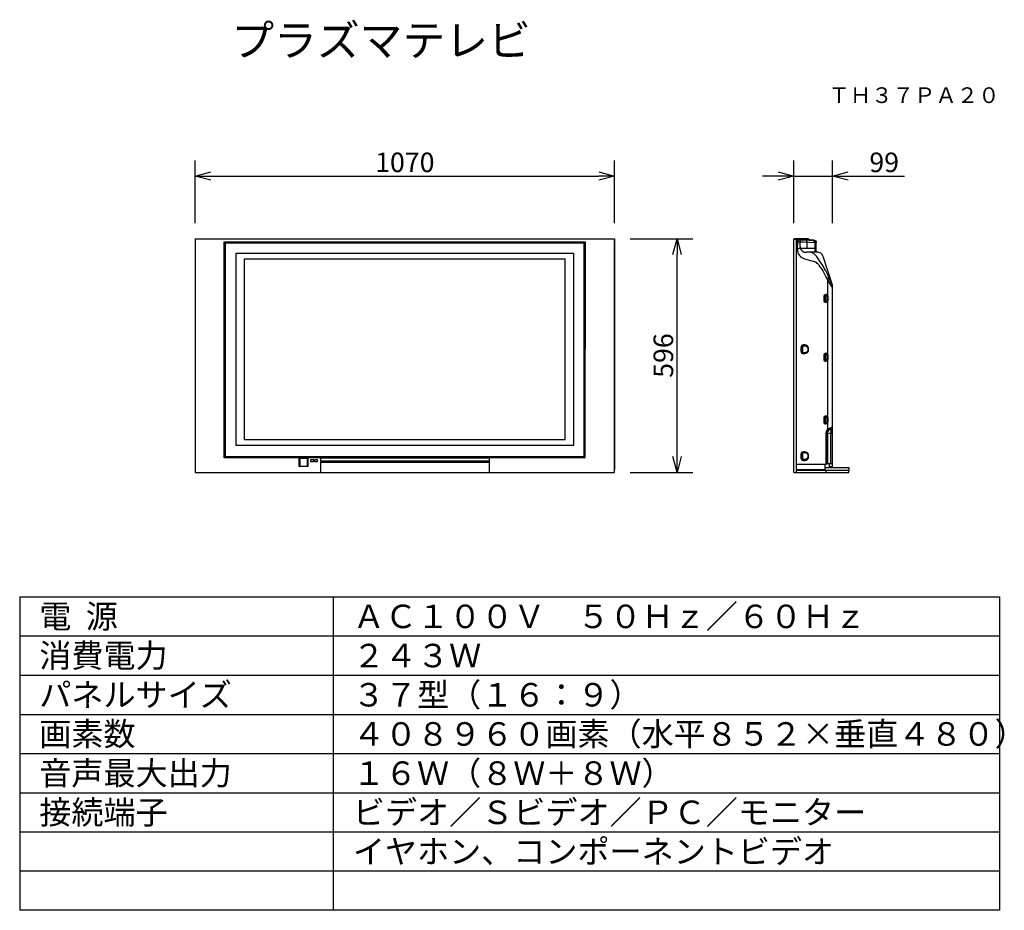
# Model space of a CAD drawing. Extents: x 2 to 128, y 131 to 245.
import ezdxf
from ezdxf.enums import TextEntityAlignment as Align

# ---------------------------------------------------------------- set-up
doc = ezdxf.new("R2010")
doc.units = 0
doc.header["$MEASUREMENT"] = 0
doc.layers.get('0').update_dxf_attribs({"linetype": 'CONTINUOUS'})
doc.layers.get('DEFPOINTS').update_dxf_attribs({"linetype": 'CONTINUOUS'})
for name, color, linetype in [('GAIKEI', 7, 'CONTINUOUS'), ('MOJI1', 2, 'CONTINUOUS'), ('SUNPO', 3, 'CONTINUOUS'), ('TOUROKU', 1, 'CONTINUOUS'), ('WAKU', 4, 'CONTINUOUS')]:
    doc.layers.add(name, color=color, linetype=linetype)
doc.styles.get("Standard").update_dxf_attribs({"font": 'MONOTXT.shx', "bigfont": 'BIGFONT.shx'})
doc.dimstyles.get("Standard").update_dxf_attribs({"dimscale": 0, "dimtxt": 3, "dimasz": 2, "dimexe": 2, "dimexo": 2, "dimgap": 0.09, "dimtad": 3, "dimdec": 4, "dimzin": 0, "dimtxsty": 'STANDARD', "dimblk1": 'OPEN30', "dimblk2": 'OPEN30', "dimsah": 1, "dimcen": 0, "dimazin": 3, "dimtfac": 1, "dimtdec": 4, "dimtofl": 0, "dimtmove": 0, "dimatfit": 3, "dimtolj": 1, "dimtzin": 0})

# ---------------------------------------------------------------- blocks, each defined once
blk = doc.blocks.new('_OPEN30')
at = {"color": 0, "linetype": 'BYBLOCK'}
for p, q in [((-1, 0.268), (0, 0)), ((0, 0), (-1, -0.268)), ((0, 0), (-1, 0))]:
    blk.add_line(p, q, dxfattribs=at)
blk = doc.blocks.new('*D4')
at = {"layer": 'DEFPOINTS', "color": 0}
for p in [(105.69, 225.18), (100.74, 217.18), (105.69, 217.18)]:
    blk.add_point(p, dxfattribs=at)
at = {"layer": 'SUNPO', "color": 0}
for p, q in [((100.74, 219.18), (100.74, 227.18)), ((105.69, 219.18), (105.69, 227.18)), ((98.74, 225.18), (96.74, 225.18)), ((100.74, 225.18), (105.69, 225.18)), ((107.69, 225.18), (114.86, 225.18))]:
    blk.add_line(p, q, dxfattribs=at)
at = {"layer": 'SUNPO', "color": 0, "xscale": 2, "yscale": 2, "zscale": 2}
blk.add_blockref('_OPEN30', (100.74, 225.18), dxfattribs=at)
at = {"layer": 'SUNPO', "color": 0, "xscale": 2, "yscale": 2, "zscale": 2, "rotation": 180}
blk.add_blockref('_OPEN30', (105.69, 225.18), dxfattribs=at)
at = {"layer": 'SUNPO', "color": 0, "insert": (112.28, 226.93), "char_height": 2.5, "attachment_point": 5}
blk.add_mtext('\\A1;99', dxfattribs=at)
blk = doc.blocks.new('*D5')
at = {"layer": 'DEFPOINTS', "color": 0}
for p in [(77.88, 225.18), (24.38, 217.18), (77.88, 217.18)]:
    blk.add_point(p, dxfattribs=at)
at = {"layer": 'SUNPO', "color": 0}
for p, q in [((24.38, 219.18), (24.38, 227.18)), ((77.88, 219.18), (77.88, 227.18)), ((26.38, 225.18), (75.88, 225.18))]:
    blk.add_line(p, q, dxfattribs=at)
at = {"layer": 'SUNPO', "color": 0, "xscale": 2, "yscale": 2, "zscale": 2, "rotation": 180}
blk.add_blockref('_OPEN30', (24.38, 225.18), dxfattribs=at)
at = {"layer": 'SUNPO', "color": 0, "xscale": 2, "yscale": 2, "zscale": 2}
blk.add_blockref('_OPEN30', (77.88, 225.18), dxfattribs=at)
at = {"layer": 'SUNPO', "color": 0, "insert": (51.13, 226.93), "char_height": 2.5, "attachment_point": 5}
blk.add_mtext('\\A1;1070', dxfattribs=at)
blk = doc.blocks.new('*D6')
at = {"layer": 'DEFPOINTS', "color": 0}
for p in [(77.86, 217.18), (85.86, 217.18), (77.86, 187.38)]:
    blk.add_point(p, dxfattribs=at)
at = {"layer": 'SUNPO', "color": 0}
for p, q in [((79.86, 217.18), (87.86, 217.18)), ((85.86, 189.38), (85.86, 215.18)), ((79.86, 187.38), (87.86, 187.38))]:
    blk.add_line(p, q, dxfattribs=at)
at = {"layer": 'SUNPO', "color": 0, "xscale": 2, "yscale": 2, "zscale": 2}
for p, rotation in [((85.86, 217.18), 90), ((85.86, 187.38), 270)]:
    blk.add_blockref('_OPEN30', p, dxfattribs=dict(at, rotation=rotation))
at = {"layer": 'SUNPO', "color": 0, "insert": (84.11, 202.28), "char_height": 2.5, "attachment_point": 5, "rotation": 90}
blk.add_mtext('\\A1;596', dxfattribs=at)

msp = doc.modelspace()

# ---------------------------------------------------------------- linework, layer by layer
at = {"layer": 'GAIKEI'}
for p, q in [((24.37574, 217.17546), (77.87574, 217.17546)), ((24.37574, 217.17546), (24.37574, 187.37544)), ((24.37574, 217.12507), (24.37574, 187.72506)), ((28.09876, 216.77524), (74.15188, 216.77524)), ((28.09876, 189.22518), (28.09876, 216.77524)), ((74.15188, 216.77524), (74.15188, 203.08132)), ((74.15188, 189.22518), (74.15188, 216.77524)), ((77.87574, 217.17546), (77.87574, 187.72506)), ((77.87574, 187.37544), (77.87574, 216.95015)), ((100.74224, 187.37544), (100.74224, 217.12507)), ((100.74224, 217.12507), (102.64348, 217.12507)), ((100.76937, 217.15027), (100.79374, 217.17546)), ((100.76937, 217.15027), (100.76937, 217.15027)), ((100.76937, 217.12507), (100.76937, 217.15027)), ((100.86953, 217.17546), (100.79374, 217.17546)), ((100.99385, 217.17546), (100.86953, 217.17546)), ((101.94402, 217.17546), (100.99385, 217.17546)), ((101.09401, 217.09966), (101.04424, 217.05154)), ((101.04424, 217.0501), (102.64348, 217.0501)), ((101.3938, 217.02491), (101.04424, 217.02491)), ((101.09401, 217.09966), (102.64348, 217.09966)), ((101.11921, 217.02491), (101.99358, 217.02491)), ((101.11921, 217.02491), (101.14357, 217.02491)), ((101.14357, 217.02491), (101.16877, 217.02491)), ((101.14357, 217.02491), (101.14357, 217.02491)), ((101.31932, 217.02491), (101.34368, 217.02491)), ((101.34368, 217.02491), (101.36888, 217.02491)), ((102.49293, 217.17546), (101.94402, 217.17546)), ((101.99358, 217.02491), (102.54353, 217.02491)), ((102.1685, 217.02491), (101.99358, 217.02491)), ((102.34342, 217.02491), (102.1685, 217.02491)), ((102.61829, 217.17546), (102.49293, 217.17546)), ((102.51833, 217.17546), (102.49293, 217.17546)), ((102.54353, 217.02491), (102.64348, 217.02491)), ((102.74364, 217.02491), (102.54353, 217.02491)), ((102.64348, 217.15027), (102.61829, 217.17546)), ((102.64348, 217.15027), (102.61829, 217.17546)), ((102.64348, 217.15027), (102.61829, 217.17546)), ((102.64348, 217.12507), (102.64348, 217.15027)), ((102.64348, 217.15027), (102.64348, 217.15027)), ((102.64348, 217.12507), (102.64348, 217.15027)), ((102.64348, 217.15027), (102.64348, 217.15027)), ((102.64348, 217.12507), (102.64348, 217.15027)), ((102.64348, 217.0501), (102.64348, 217.09966)), ((102.84276, 217.02491), (102.64348, 217.02491)), ((102.94292, 216.99971), (102.74364, 217.02491)), ((103.04288, 216.99971), (102.84276, 217.02491)), ((103.14304, 216.99971), (102.94292, 216.99971)), ((103.24299, 216.99971), (103.04288, 216.99971)), ((103.34315, 216.95015), (103.14304, 216.99971)), ((103.21791, 216.95015), (103.21779, 216.95015)), ((103.21779, 216.95015), (103.44238, 216.95015)), ((103.4431, 216.95015), (103.24299, 216.99971)), ((103.54306, 216.75015), (103.54306, 216.70048)), ((103.54306, 216.70048), (103.64238, 216.70048)), ((103.54306, 216.70048), (103.54306, 215.77627)), ((103.64238, 216.70048), (103.64238, 216.75015)), ((103.75275, 215.47627), (103.71791, 215.47627)), ((104.46687, 214.95546), (105.64441, 211.28639)), ((105.69224, 188.37517), (105.69224, 210.9808)), ((28.09876, 189.22518), (28.09876, 203.08132)), ((74.15188, 189.22518), (28.09876, 189.22518)), ((105.26682, 188.52468), (105.26682, 188.0749)), ((24.37574, 187.37544), (31.67207, 187.37544)), ((31.67207, 187.37544), (40.39355, 187.37544)), ((61.90749, 187.37544), (70.57858, 187.37544)), ((70.57858, 187.37544), (74.02736, 187.37544)), ((74.02736, 187.37544), (77.87574, 187.37544)), ((100.74224, 187.37544), (104.84223, 187.37544)), ((104.76727, 187.72506), (104.76727, 188.37517)), ((104.76727, 187.98169), (107.79159, 187.98169)), ((104.84223, 187.64642), (104.84223, 187.37544)), ((104.84223, 187.37544), (107.79159, 187.37544)), ((105.64185, 188.0749), (105.26682, 188.0749)), ((105.64185, 188.37517), (105.64185, 188.0749)), ((105.69224, 188.37517), (105.64185, 188.37517)), ((107.79159, 187.98169), (107.79159, 187.66539)), ((107.79159, 187.37544), (107.79159, 187.66539))]:
    msp.add_line(p, q, dxfattribs=at)
at = {"layer": 'GAIKEI', "color": 1}
for p, q in [((74.02736, 216.62551), (28.22391, 216.62551)), ((28.22391, 216.62551), (28.22391, 189.39989)), ((74.02736, 189.39989), (74.02736, 216.62551)), ((101.04424, 217.12507), (101.04424, 188.37517)), ((101.04424, 216.77524), (101.21916, 216.77524)), ((101.21916, 216.77524), (101.19396, 215.97562)), ((101.21916, 216.87491), (101.21916, 216.77524)), ((101.21916, 216.77524), (101.26893, 216.77524)), ((101.26893, 216.87491), (101.26893, 216.77524)), ((101.26893, 216.77524), (101.5438, 216.77524)), ((102.1685, 216.99971), (101.31932, 217.02491)), ((101.5438, 216.87491), (101.5438, 216.77524)), ((101.5438, 216.77524), (101.96839, 216.77524)), ((101.5438, 216.2015), (101.5438, 216.77524)), ((101.96839, 216.77524), (103.41791, 216.68922)), ((102.71845, 216.97535), (102.1685, 216.99971)), ((102.54353, 216.99971), (102.34342, 217.02491)), ((102.39298, 216.84971), (102.39298, 216.75004)), ((102.39298, 216.80043), (102.39298, 216.75004)), ((102.39298, 216.75004), (102.39298, 215.95042)), ((102.71845, 216.97535), (102.54353, 216.99971)), ((103.21779, 216.95015), (102.71845, 216.97535)), ((103.41791, 216.75015), (103.41791, 216.70048)), ((103.41791, 216.70048), (103.54306, 216.70048)), ((103.41791, 216.70048), (103.41791, 215.77627)), ((29.59784, 215.35091), (72.6528, 215.35091)), ((29.59784, 190.79902), (29.59784, 215.35091)), ((72.6528, 215.35091), (72.6528, 190.79902)), ((101.19396, 215.97562), (101.21916, 215.87566)), ((103.54306, 215.95042), (101.20032, 215.95042)), ((101.21916, 215.87566), (101.21916, 215.8173)), ((103.71791, 215.47627), (102.60757, 215.47627)), ((104.16776, 214.17626), (103.63201, 214.94252)), ((30.67233, 214.60085), (71.57831, 214.60085)), ((30.67233, 191.54908), (30.67233, 214.60085)), ((71.57831, 191.54908), (71.57831, 214.60085)), ((102.12312, 214.61616), (103.3483, 214.26319)), ((103.85278, 213.92641), (103.89289, 213.8762)), ((103.89289, 213.8762), (104.06781, 213.60216)), ((104.06781, 213.60216), (104.26709, 213.32708)), ((104.51759, 213.62652), (104.16776, 214.17626)), ((104.66731, 213.35145), (104.51759, 213.62652)), ((104.26709, 213.32708), (104.44284, 213.07658)), ((104.44284, 213.07658), (104.76727, 212.50227)), ((104.84223, 213.07658), (104.66731, 213.35145)), ((104.76727, 212.50227), (105.06754, 211.95253)), ((105.1171, 212.47707), (104.84223, 213.07658)), ((105.1171, 212.47707), (105.1423, 212.42751)), ((105.36677, 211.95253), (105.1171, 212.47707)), ((105.1423, 212.42751), (105.1423, 212.35275)), ((105.1423, 212.35275), (105.1423, 212.15264)), ((105.0919, 212.00209), (105.06754, 211.95253)), ((105.06754, 211.95253), (105.36677, 211.42778)), ((105.06754, 211.95253), (105.06754, 209.9035)), ((105.1423, 212.15264), (105.0919, 212.00209)), ((105.61112, 211.38343), (105.36677, 211.95253)), ((105.36677, 211.42778), (105.69224, 210.87804)), ((104.59256, 209.82375), (104.59256, 209.80334)), ((104.59256, 209.80334), (104.59256, 209.35355)), ((104.61775, 209.83243), (104.61775, 209.80334)), ((104.61775, 209.80334), (104.61775, 209.303)), ((104.65296, 209.8887), (104.63211, 209.86749)), ((104.69251, 209.92786), (104.66731, 209.92786)), ((104.66731, 209.92786), (104.66731, 209.92376)), ((104.69616, 209.92786), (104.69251, 209.92786)), ((104.79246, 210.07821), (104.73075, 210.04735)), ((104.73152, 209.94251), (104.74207, 209.95306)), ((104.74207, 209.95306), (104.76258, 209.97323)), ((104.74207, 209.95306), (104.74207, 209.203)), ((104.74207, 209.95306), (104.74207, 209.95306)), ((104.76727, 209.92786), (104.74207, 209.95306)), ((104.74207, 209.95306), (104.74223, 209.95306)), ((104.79215, 209.92786), (104.76727, 209.92786)), ((104.79246, 210.04453), (104.79246, 210.07821)), ((104.8671, 210.07821), (104.84223, 210.07821)), ((104.84223, 210.07821), (104.84223, 210.05301)), ((104.84223, 210.05306), (104.84223, 210.07821)), ((105.1171, 209.36224), (105.1171, 209.82821)), ((104.59256, 209.35355), (104.59256, 209.25368)), ((104.61775, 209.35355), (104.61775, 209.32836)), ((104.61775, 209.32836), (104.61775, 209.30316)), ((104.71775, 209.203), (104.74207, 209.203)), ((104.74207, 209.203), (104.74207, 209.17864)), ((104.74207, 209.17864), (104.74246, 209.17864)), ((104.76727, 209.203), (104.79246, 209.17864)), ((104.76756, 209.07868), (104.79246, 209.07868)), ((104.79246, 209.17864), (104.81703, 209.15344)), ((104.79246, 209.12864), (104.79246, 209.07868)), ((104.81703, 209.15344), (104.81703, 209.12824)), ((104.81703, 209.12824), (104.84223, 209.10388)), ((104.84223, 209.05328), (104.96755, 209.11752)), ((104.84223, 209.10388), (104.84223, 209.05328)), ((105.01715, 209.478), (105.01715, 209.70286)), ((105.06754, 209.2536), (105.06754, 202.40706)), ((102.19309, 203.48103), (101.91871, 203.48207)), ((102.14348, 203.63158), (101.99375, 203.63158)), ((101.64375, 203.30715), (101.71871, 203.30715)), ((101.64375, 203.28158), (101.64375, 202.8819)), ((101.71871, 202.85737), (101.64375, 202.85737)), ((101.71871, 203.28207), (101.71871, 202.88245)), ((101.84386, 203.45688), (101.84386, 202.70681)), ((101.91871, 202.68245), (102.19309, 202.68245)), ((101.99375, 202.5319), (102.14348, 202.5319)), ((102.64348, 203.0319), (102.64348, 203.13158)), ((104.59256, 202.32731), (104.59256, 202.3069)), ((104.59256, 202.3069), (104.59256, 201.85711)), ((104.61775, 202.33599), (104.61775, 202.3069)), ((104.61775, 202.3069), (104.61775, 201.80656)), ((104.65296, 202.39226), (104.63211, 202.37105)), ((104.66731, 202.43142), (104.66731, 202.42732)), ((104.69251, 202.43142), (104.66731, 202.43142)), ((104.69616, 202.43142), (104.69251, 202.43142)), ((104.79246, 202.58177), (104.73075, 202.55092)), ((104.73152, 202.44607), (104.74207, 202.45662)), ((104.74207, 202.45662), (104.76258, 202.47679)), ((104.74207, 202.45662), (104.74223, 202.45662)), ((104.76727, 202.43142), (104.74207, 202.45662)), ((104.74207, 202.45662), (104.74207, 202.45662)), ((104.74207, 202.45662), (104.74207, 201.70656)), ((104.79215, 202.43142), (104.76727, 202.43142)), ((104.79246, 202.54809), (104.79246, 202.58177)), ((104.84223, 202.55662), (104.84223, 202.58177)), ((104.84223, 202.58177), (104.84223, 202.55657)), ((104.8671, 202.58177), (104.84223, 202.58177)), ((105.1171, 201.8658), (105.1171, 202.33177)), ((104.59256, 201.85711), (104.59256, 201.75724)), ((104.61775, 201.85711), (104.61775, 201.83192)), ((104.61775, 201.83192), (104.61775, 201.80672)), ((104.71775, 201.70656), (104.74207, 201.70656)), ((104.74207, 201.70656), (104.74207, 201.6822)), ((104.74207, 201.6822), (104.74246, 201.6822)), ((104.76727, 201.70656), (104.79246, 201.6822)), ((104.76756, 201.58224), (104.79246, 201.58224)), ((104.79246, 201.6822), (104.81703, 201.657)), ((104.79246, 201.6322), (104.79246, 201.58224)), ((104.81703, 201.657), (104.81703, 201.6318)), ((104.81703, 201.6318), (104.84223, 201.60744)), ((104.84223, 201.55684), (104.96755, 201.62108)), ((104.84223, 201.60744), (104.84223, 201.55684)), ((105.01715, 201.98156), (105.01715, 202.20642)), ((105.06754, 201.75716), (105.06754, 194.42193)), ((104.59256, 194.31797), (104.59256, 194.29757)), ((104.59256, 194.29757), (104.59256, 193.84778)), ((104.59256, 193.84778), (104.59256, 193.74791)), ((104.61775, 194.32666), (104.61775, 194.29757)), ((104.61775, 194.29757), (104.61775, 193.79723)), ((104.61775, 193.84778), (104.61775, 193.82258)), ((104.61775, 193.82258), (104.61775, 193.79739)), ((104.65296, 194.38293), (104.63211, 194.36172)), ((104.66731, 194.42209), (104.66731, 194.41799)), ((104.69251, 194.42209), (104.66731, 194.42209)), ((104.69616, 194.42209), (104.69251, 194.42209)), ((104.71775, 193.69723), (104.74207, 193.69723)), ((104.79246, 194.57244), (104.73075, 194.54158)), ((104.73152, 194.43673), (104.74207, 194.44729)), ((104.74207, 194.44729), (104.76258, 194.46746)), ((104.74207, 194.44729), (104.74223, 194.44729)), ((104.76727, 194.42209), (104.74207, 194.44729)), ((104.74207, 194.44729), (104.74207, 194.44729)), ((104.74207, 194.44729), (104.74207, 193.69723)), ((104.74207, 193.69723), (104.74207, 193.67286)), ((104.74207, 193.67286), (104.74246, 193.67286)), ((104.79215, 194.42209), (104.76727, 194.42209)), ((104.76727, 193.69723), (104.79246, 193.67286)), ((104.76756, 193.57291), (104.79246, 193.57291)), ((104.79246, 194.53876), (104.79246, 194.57244)), ((104.79246, 193.67286), (104.81703, 193.64767)), ((104.79246, 193.62286), (104.79246, 193.57291)), ((104.81703, 193.64767), (104.81703, 193.62247)), ((104.81703, 193.62247), (104.84223, 193.59811)), ((104.84223, 194.54729), (104.84223, 194.57244)), ((104.84223, 194.57244), (104.84223, 194.54724)), ((104.8671, 194.57244), (104.84223, 194.57244)), ((104.84223, 193.54751), (104.96755, 193.61174)), ((104.84223, 193.59811), (104.84223, 193.54751)), ((105.01715, 193.97223), (105.01715, 194.19709)), ((105.06754, 193.74762), (105.06754, 192.87122)), ((105.1171, 193.85646), (105.1171, 194.32244)), ((104.84223, 192.35676), (104.84223, 188.37517)), ((104.89179, 192.38382), (104.89179, 192.3487)), ((104.89179, 192.3487), (104.89179, 188.37517)), ((104.89179, 192.2729), (104.89179, 192.2981)), ((104.91699, 192.2729), (104.89179, 192.2729)), ((104.94218, 192.2729), (104.91699, 192.2729)), ((104.96738, 192.2729), (104.94218, 192.2729)), ((105.06754, 192.2729), (104.96738, 192.2729)), ((105.06754, 192.41198), (105.06754, 192.2981)), ((105.49213, 192.39826), (105.06754, 192.2981)), ((105.06754, 192.2981), (105.06754, 188.52468)), ((105.19934, 192.73018), (105.31721, 192.84805)), ((105.49213, 192.87324), (105.25276, 192.82493)), ((105.31721, 192.84805), (105.33515, 192.85716)), ((105.69224, 193.12292), (105.35865, 193.03226)), ((105.41717, 192.99087), (105.41717, 193.04816)), ((105.49213, 192.87324), (105.51631, 192.88513)), ((105.51649, 192.84805), (105.49213, 192.87324)), ((105.49213, 192.39826), (105.51649, 192.52341)), ((105.49213, 188.52468), (105.49213, 192.39826)), ((105.49213, 192.39826), (105.69224, 192.39826)), ((105.51649, 192.52341), (105.51649, 192.84805)), ((105.62963, 192.99768), (105.69224, 193.12292)), ((30.67233, 191.54908), (71.57831, 191.54908)), ((72.6528, 190.79902), (29.59784, 190.79902)), ((101.64375, 189.67497), (101.71871, 189.67497)), ((101.84386, 189.82469), (101.84386, 189.07463)), ((102.19309, 189.84885), (101.91871, 189.84989)), ((102.14348, 189.9994), (101.99375, 189.9994)), ((28.22391, 189.39989), (74.02736, 189.39989)), ((37.66942, 188.10863), (37.66942, 189.18312)), ((38.76911, 189.18312), (37.66942, 189.18312)), ((37.74418, 189.13356), (37.74418, 188.18339)), ((38.69435, 189.13356), (37.74418, 189.13356)), ((38.74391, 189.18312), (38.49424, 189.18312)), ((38.69435, 188.18339), (38.69435, 189.13356)), ((38.76911, 189.18312), (38.76911, 188.10863)), ((39.14414, 188.99987), (39.46857, 188.99987)), ((39.14414, 188.6996), (39.14414, 188.99987)), ((39.46857, 188.6996), (39.14414, 188.6996)), ((39.46857, 188.99987), (39.46857, 188.6996)), ((39.64349, 188.99987), (39.96812, 188.99987)), ((39.64349, 188.6996), (39.64349, 188.99987)), ((39.96812, 188.6996), (39.64349, 188.6996)), ((39.96812, 188.99987), (39.96812, 188.6996)), ((40.36835, 189.22518), (61.88313, 189.22518)), ((40.39355, 189.22518), (40.39355, 187.37544)), ((61.85793, 188.79976), (40.39355, 188.79976)), ((40.39355, 188.67524), (61.85793, 188.67524)), ((40.39355, 188.67524), (61.88313, 188.67524)), ((40.41791, 188.79976), (61.85793, 188.79976)), ((61.83274, 188.79976), (40.44311, 188.79976)), ((61.88209, 189.22518), (61.88209, 187.37544)), ((101.64375, 189.6494), (101.64375, 189.24971)), ((101.71871, 189.22518), (101.64375, 189.22518)), ((101.71871, 189.64989), (101.71871, 189.25027)), ((101.91871, 189.05027), (102.19309, 189.05027)), ((101.99375, 188.89971), (102.14348, 188.89971)), ((102.64348, 189.39971), (102.64348, 189.4994)), ((104.89179, 188.52468), (105.69224, 188.52468)), ((38.76911, 188.10863), (37.66942, 188.10863)), ((37.74418, 188.18339), (38.69435, 188.18339)), ((40.39355, 187.37544), (61.88313, 187.37544)), ((40.69278, 187.37544), (46.19079, 187.37544)), ((46.21516, 187.37544), (47.48976, 187.37544)), ((47.51496, 187.37544), (53.11209, 187.37544)), ((53.13728, 187.37544), (53.41215, 187.37544)), ((53.43652, 187.37544), (61.55766, 187.37544)), ((104.89179, 188.37517), (101.04424, 188.37517)), ((101.04424, 188.37517), (101.04424, 187.72506)), ((101.04424, 187.72506), (104.76727, 187.72506)), ((101.06881, 187.64642), (101.06881, 187.37544)), ((101.06881, 187.64642), (104.84223, 187.64642)), ((104.84223, 187.64642), (107.79159, 187.64642))]:
    msp.add_line(p, q, dxfattribs=at)
for centre, radius, start, end in [((101.06916, 216.87491), 0.15, 0, 90), ((101.11893, 216.87491), 0.15, 0, 90), ((101.3938, 216.87491), 0.15, 0, 90), ((102.2938, 216.2015), 0.75, 180, 279.0263079), ((102.24298, 216.84971), 0.15, 0, 90), ((103.21791, 216.75015), 0.2, 0, 90), ((102.46916, 215.8173), 1.25, 180, 253.9285608), ((102.60757, 214.22627), 1.25, 34.959963, 99.0263079), ((103.71791, 215.77627), 0.3, 180, 270), ((103.07146, 213.30227), 1, 38.6191276, 73.9285608), ((104.84256, 209.82375), 0.25, 116.5650512, 180), ((104.66775, 209.83243), 0.05, 135.4774538, 180), ((104.61731, 209.92376), 0.05, 315.4774538, 0), ((104.69616, 209.97786), 0.05, 270, 315), ((104.74223, 210.05306), 0.1, 270, 0), ((104.69246, 210.04453), 0.1, 314.5225462, 0), ((104.79215, 209.70286), 0.225, 0, 90), ((104.8671, 209.82821), 0.25, 0, 90), ((104.8671, 209.82821), 0.25, 0, 90), ((104.76756, 209.25368), 0.175, 180, 270), ((104.71775, 209.303), 0.1, 180, 270), ((104.74215, 209.478), 0.275, 270, 360), ((104.74246, 209.12864), 0.05, 0, 90), ((104.8421, 209.36224), 0.275, 297.1399059, 0), ((101.99375, 203.28158), 0.35, 90, 180), ((101.91871, 203.28207), 0.2, 90, 180), ((102.14348, 203.13158), 0.5, 0, 90), ((102.19309, 203.08103), 0.4, 0, 90), ((101.99375, 202.8819), 0.35, 180, 270), ((101.91871, 202.88245), 0.2, 180, 270), ((102.14348, 203.0319), 0.5, 270, 0), ((102.19309, 203.08245), 0.4, 270, 0), ((104.84256, 202.32731), 0.25, 116.5650512, 180), ((104.66775, 202.33599), 0.05, 135.4774538, 180), ((104.61731, 202.42732), 0.05, 315.4774538, 0), ((104.69616, 202.48142), 0.05, 270, 315), ((104.74223, 202.55662), 0.1, 270, 0), ((104.69246, 202.54809), 0.1, 314.5225462, 0), ((104.79215, 202.20642), 0.225, 0, 90), ((104.8671, 202.33177), 0.25, 0, 90), ((104.8671, 202.33177), 0.25, 0, 90), ((104.76756, 201.75724), 0.175, 180, 270), ((104.71775, 201.80656), 0.1, 180, 270), ((104.74215, 201.98156), 0.275, 270, 360), ((104.74246, 201.6322), 0.05, 0, 90), ((104.8421, 201.8658), 0.275, 297.1399059, 0), ((104.84256, 194.31797), 0.25, 116.5650512, 180), ((104.76756, 193.74791), 0.175, 180, 270), ((104.66775, 194.32666), 0.05, 135.4774538, 180), ((104.71775, 193.79723), 0.1, 180, 270), ((104.61731, 194.41799), 0.05, 315.4774538, 0), ((104.69616, 194.47209), 0.05, 270, 315), ((104.74215, 193.97223), 0.275, 270, 360), ((104.74223, 194.54729), 0.1, 270, 0), ((104.74246, 193.62286), 0.05, 0, 90), ((104.69246, 194.53876), 0.1, 314.5225462, 0), ((104.79215, 194.19709), 0.225, 0, 90), ((104.8671, 194.32244), 0.25, 0, 90), ((104.8671, 194.32244), 0.25, 0, 90), ((104.8421, 193.85646), 0.275, 297.1399059, 0), ((105.54223, 192.35676), 0.7, 105.2037258, 180), ((105.34179, 192.38382), 0.45, 101.4109831, 180), ((105.51754, 192.41198), 0.45, 135, 180), ((105.26717, 192.99087), 0.15, 296.9489368, 0), ((105.40602, 193.10949), 0.25, 296.1785762, 333.4349488), ((101.99375, 189.6494), 0.35, 90, 180), ((101.91871, 189.64989), 0.2, 90, 180), ((102.14348, 189.4994), 0.5, 0, 90), ((102.19309, 189.44885), 0.4, 0, 90), ((101.99375, 189.24971), 0.35, 180, 270), ((101.91871, 189.25027), 0.2, 180, 270), ((102.14348, 189.39971), 0.5, 270, 0), ((102.19309, 189.45027), 0.4, 270, 0)]:
    msp.add_arc(centre, radius, start, end, dxfattribs=at)
at = {"layer": 'GAIKEI'}
for centre, radius, start, end in [((103.34306, 216.75015), 0.2, 0, 90), ((103.44238, 216.75015), 0.2, 0, 90), ((103.84306, 215.77627), 0.3, 180, 270), ((103.75275, 214.72627), 0.75, 17.7932767, 90), ((104.69224, 210.98889), 1, 0, 23.2369962), ((104.69224, 210.9808), 1, 0, 17.7932767)]:
    msp.add_arc(centre, radius, start, end, dxfattribs=at)
at = {"layer": 'WAKU', "color": 4}
for p, q in [((2, 171.49921), (127, 171.49921)), ((2, 171.49921), (2, 131.49921)), ((42, 171.49921), (42, 131.49921)), ((127, 171.49921), (127, 131.49921)), ((127, 131.49921), (2, 131.49921))]:
    msp.add_line(p, q, dxfattribs=at)
at = {"layer": 'WAKU', "color": 1}
for p, q in [((2, 166.49921), (127, 166.49921)), ((2, 161.49921), (127, 161.49921)), ((2, 156.49921), (127, 156.49921)), ((2, 151.49921), (127, 151.49921)), ((2, 146.49921), (127, 146.49921)), ((2, 141.49921), (127, 141.49921)), ((127, 136.49921), (2, 136.49921))]:
    msp.add_line(p, q, dxfattribs=at)

# ---------------------------------------------------------------- texts
at = {"layer": 'MOJI1'}
for s, height, p in [('プラズマテレビ', 4, (29, 240.49921)), ('電  源', 3, (4.5, 167.49921)), ('ＡＣ１００Ｖ\u3000５０Ｈｚ／６０Ｈｚ', 3, (44.5, 167.49921)), ('消費電力', 3, (4.5, 162.49921)), ('２４３Ｗ', 3, (44.5, 162.49921)), ('パネルサイズ', 3, (4.5, 157.49921)), ('３７型（１６：９）', 3, (44.5, 157.49921)), ('画素数', 3, (4.5, 152.49921)), ('４０８９６０画素（水平８５２×垂直４８０）', 3, (44.5, 152.49921)), ('音声最大出力', 3, (4.5, 147.49921)), ('１６Ｗ（８Ｗ＋８Ｗ）', 3, (44.5, 147.49921)), ('接続端子', 3, (4.5, 142.49921)), ('ビデオ／Ｓビデオ／ＰＣ／モニター', 3, (44.5, 142.49921)), ('イヤホン、コンポーネントビデオ', 3, (44.5, 137.49921))]:
    msp.add_text(s, height=height, dxfattribs=at).set_placement(p)
at = {"layer": 'TOUROKU'}
msp.add_text('ＴＨ３７ＰＡ２０', height=2, dxfattribs=at).set_placement((126.99995, 234.49921), align=Align.RIGHT)

# ---------------------------------------------------------------- dimensions: what is measured, and where the dimension line sits
at = {"layer": 'SUNPO'}
for p1, p2, distance, text, picture, middle in [((24.37574, 217.18336), (77.87574, 217.18336), 8, '1070', '*D5', (51.12574, 226.93336)), ((100.74224, 217.18336), (105.69224, 217.18336), 8, '99', '*D4', (112.27558, 226.93336)), ((77.8614, 187.37544), (77.8614, 217.17546), -8, '596', '*D6', (84.1114, 202.27545))]:
    dim = msp.add_aligned_dim(p1=p1, p2=p2, distance=distance, text=text, dimstyle='STANDARD', override={"dimscale": 1, "dimtxt": 2.5, "dimgap": 0.5, "dimtofl": 1, "dimtmove": 0}, dxfattribs=at)
    dim.commit()
    dim.dimension.update_dxf_attribs({"geometry": picture, "text_midpoint": middle})

doc.saveas('drawing.dxf')
